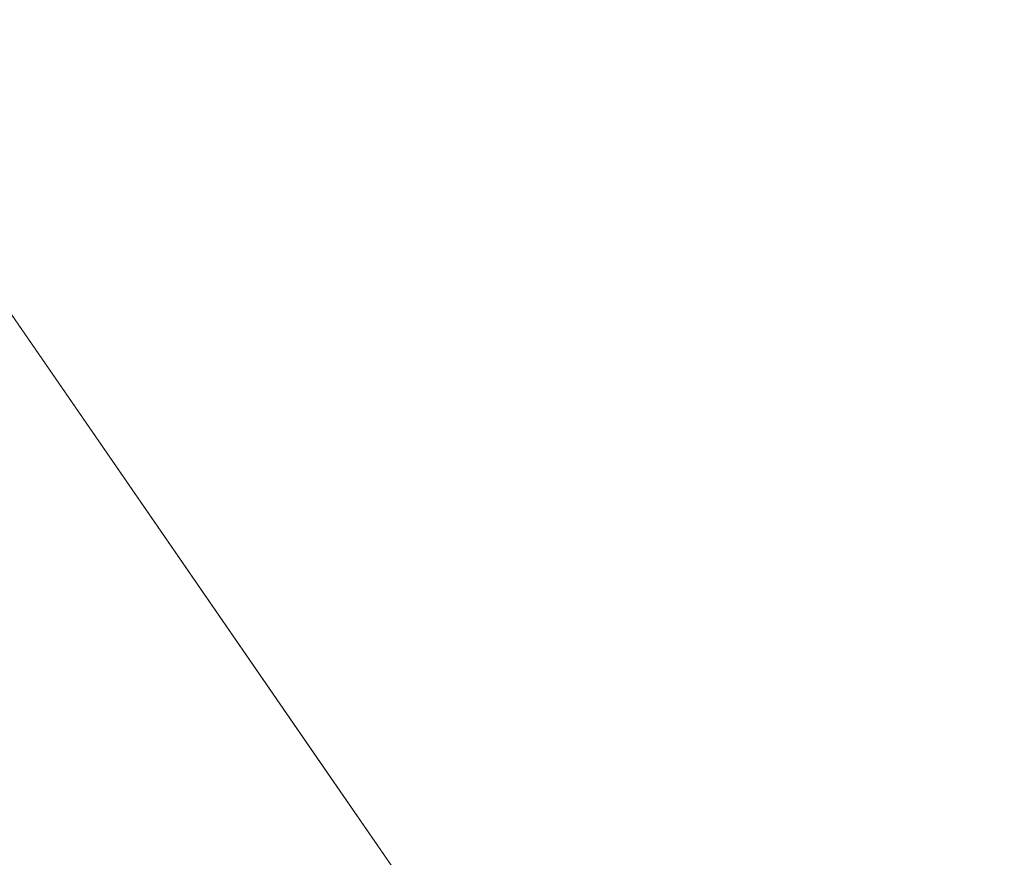
# Model space of a CAD drawing. Units: inches. Extents: x 0 to 204, y 0 to 264.
# Drawn here: x 103 to 103, y 165 to 166 of the extents above; entities that cross this region are included whole.
import ezdxf

# ---------------------------------------------------------------- set-up
doc = ezdxf.new("R2010")
doc.units = ezdxf.units.IN
doc.header["$MEASUREMENT"] = 0
doc.layers.get('0').update_dxf_attribs({"color": 10})

# ---------------------------------------------------------------- blocks, each defined once
blk = doc.blocks.new('TABOUR-G5-3D')
at = {"lineweight": 18}
for points, invisible_edges in [([(0, 0), (5.80096, 5.1392), (6.86228, 3.6016), (7.5248, 1.8547)], 9), ([(6.86228, 3.6016, 0.12654), (6.86228, 3.6016), (5.80096, 5.1392), (5.80096, 5.1392, 0.12654)], 5), ([(6.33162, 4.3704, 0.12654), (5.80096, 5.1392, 0.12654), (6.09925, 4.75282, 0.21866)], 14), ([(5.12652, 5.12652, 27.125), (5.12652, 5.12652, 29.7542), (6.27868, 3.625, 29.7542), (6.27868, 3.625, 27.125)], 5), ([(0, 0, 27), (5.03814, 5.03814, 27), (6.17043, 3.5625, 27), (6.88222, 1.84409, 27)], 9), ([(4.62102, 2.96975, 0.37654), (5.27051, 1.54756, 0.37654), (6.64092, 3.48542, 0.37654), (5.61383, 4.97342, 0.37654)], 10), ([(6.21733, 4.49264, 0.30924), (5.61383, 4.97342, 0.37654), (6.12738, 4.22942, 0.37654)], 13), ([(6.64092, 3.48542, 0.37654), (6.21733, 4.49264, 0.30924), (6.12738, 4.22942, 0.37654)], 3), ([(6.66072, 3.91543, 0.23278), (6.86228, 3.6016, 0.12654), (6.33162, 4.3704, 0.12654)], 13)]:
    blk.add_3dface(points, dxfattribs=dict(at, invisible_edges=invisible_edges))

msp = doc.modelspace()

# ---------------------------------------------------------------- linework, layer by layer
at = {"lineweight": 18, "invisible_edges": 15}
for points in [[(102.33888, 165.97342, 0.37654), (102.94238, 165.49264, 0.30924), (102.03922, 166.42492, 0.35816)], [(102.94238, 165.49264, 0.30924), (102.26221, 166.32538, 0.29747), (102.03922, 166.42492, 0.35816)], [(102.0664, 166.41013, 23.96725), (103.04129, 165.73216, 21.41651), (101.36788, 166.25998, 22.47214)], [(103.50117, 165.75218, 32.39694), (103.06789, 166.2344, 32.51645), (102.68599, 166.35917, 32.67632)], [(102.90045, 165.99642, 32.54923), (103.50117, 165.75218, 32.39694), (102.68599, 166.35917, 32.67632)], [(102.90045, 166.16061, 32.54923), (102.44888, 166.34281, 32.61361), (103.29973, 165.66826, 32.30882)], [(103.29973, 165.66826, 32.30882), (102.44888, 166.34281, 32.61361), (102.71405, 165.97757, 32.40119)], [(102.94238, 165.49264, 0.30924), (102.8243, 165.75282, 0.21866), (102.26221, 166.32538, 0.29747)], [(103.04129, 165.73216, 21.41651), (102.13031, 165.81026, 20.7743), (101.36788, 166.25998, 22.47214)], [(103.06789, 166.2344, 32.51645), (103.73445, 165.69062, 32.2702), (103.43994, 166.02419, 32.30278)], [(103.06789, 166.2344, 32.51645), (103.50117, 165.75218, 32.39694), (103.73445, 165.69062, 32.2702)], [(102.16858, 166.19976, 26.54563), (101.51629, 165.81098, 24.57242), (103.1252, 165.65601, 25.42446)], [(102.90045, 165.99642, 32.54923), (102.44888, 166.17862, 32.61361), (103.29973, 165.50407, 32.30882)], [(103.29973, 165.50407, 32.30882), (102.44888, 166.17862, 32.61361), (102.71405, 165.81338, 32.40119)], [(103.20321, 165.42285, 32.07768), (102.71405, 165.97757, 32.40119), (102.14969, 166.14661, 32.3315)], [(102.90522, 165.51698, 31.98508), (102.14969, 166.14661, 32.3315), (102.43187, 165.79679, 31.96126)], [(102.14969, 166.14661, 32.3315), (102.90522, 165.51698, 31.98508), (103.20321, 165.42285, 32.07768)], [(103.39958, 166.05135, 2.04836), (103.25614, 165.71098, 2.84494), (103.26427, 165.78266, 3.21074)], [(102.83167, 165.72892, 20.9235), (102.97544, 166.0297, 22.24119), (102.90618, 165.95994, 20.94508)], [(102.97544, 166.0297, 22.24119), (102.83167, 165.72892, 20.9235), (102.89948, 165.83465, 21.8658)], [(103.08315, 165.74266, 23.10489), (103.23066, 166.00844, 24.55068), (102.99744, 165.92044, 23.83239)], [(103.23066, 166.00844, 24.55068), (103.08315, 165.74266, 23.10489), (103.27484, 165.75184, 23.44649)], [(103.44132, 165.99888, 24.79046), (103.23066, 166.00844, 24.55068), (103.27484, 165.75184, 23.44649)], [(103.27484, 165.75184, 23.44649), (103.42133, 165.81003, 23.93629), (103.44132, 165.99888, 24.79046)], [(102.99046, 165.99161, 22.99772), (102.89948, 165.83465, 21.8658), (102.86301, 165.71215, 21.94141)], [(102.99046, 165.99161, 22.99772), (102.86301, 165.71215, 21.94141), (102.90285, 165.75834, 22.6408)], [(103.13562, 165.60125, 22.79064), (102.94292, 165.98634, 24.39007), (101.90408, 165.91145, 22.83873)], [(103.20321, 165.25866, 32.07768), (102.71405, 165.81338, 32.40119), (102.14969, 165.98242, 32.3315)], [(102.90522, 165.35279, 31.98508), (102.14969, 165.98242, 32.3315), (102.43187, 165.63261, 31.96126)], [(102.14969, 165.98242, 32.3315), (102.90522, 165.35279, 31.98508), (103.20321, 165.25866, 32.07768)], [(102.94292, 165.98634, 24.39007), (103.13562, 165.60125, 22.79064), (104.06817, 165.56086, 23.92681)], [(102.71405, 165.97757, 32.40119), (103.27873, 165.51228, 32.19184), (103.29973, 165.66826, 32.30882)], [(103.27873, 165.51228, 32.19184), (102.71405, 165.97757, 32.40119), (103.20321, 165.42285, 32.07768)], [(102.81957, 165.77308, 20.20104), (102.83167, 165.72892, 20.9235), (102.90618, 165.95994, 20.94508)], [(103.01609, 165.69849, 21.05368), (103.09907, 165.8459, 22.03489), (103.10392, 165.94544, 21.30182)], [(103.50615, 165.73058, 7.04251), (103.42022, 165.93221, 5.74999), (103.28527, 165.79893, 7.05033)], [(102.40154, 165.43327, 20.67666), (103.13562, 165.60125, 22.79064), (101.90408, 165.91145, 22.83873)], [(103.25554, 165.70221, 23.77479), (103.29821, 165.83113, 23.86015), (103.33676, 165.91282, 24.48697)], [(103.25554, 165.70221, 23.77479), (103.33676, 165.91282, 24.48697), (103.31253, 165.83533, 24.49863)], [(103.12126, 165.77877, 6.57993), (103.20263, 165.90531, 5.62345), (103.1288, 165.73166, 6.04655)], [(103.20263, 165.90531, 5.62345), (103.22334, 165.87941, 4.93677), (103.1288, 165.73166, 6.04655)], [(103.23184, 165.67283, 23.19259), (103.31677, 165.89827, 23.74236), (103.29821, 165.83113, 23.86015)], [(103.05532, 165.63851, 22.65971), (103.14989, 165.80848, 23.76886), (103.1554, 165.8818, 23.26866)], [(103.1554, 165.8818, 23.26866), (103.08024, 165.75631, 22.30597), (103.05532, 165.63851, 22.65971)], [(103.4776, 165.77626, 26.28054), (103.25838, 165.88009, 26.16619), (103.30512, 165.64719, 25.59205)], [(103.22334, 165.87941, 4.93677), (103.10562, 165.62784, 5.80503), (103.1288, 165.73166, 6.04655)], [(103.22334, 165.87941, 4.93677), (103.20781, 165.79172, 4.63321), (103.10562, 165.62784, 5.80503)], [(103.04235, 165.60973, 7.15929), (102.97286, 165.59603, 8.68149), (103.12309, 165.86712, 7.19742)], [(103.04235, 165.60973, 7.15929), (103.12309, 165.86712, 7.19742), (103.12126, 165.77877, 6.57993)], [(103.12309, 165.86712, 7.19742), (103.17998, 165.73929, 7.88891), (103.28527, 165.79893, 7.05033)], [(103.27318, 165.79985, 26.16692), (103.25268, 165.70765, 25.79261), (103.32893, 165.86108, 26.28161)], [(103.25268, 165.70765, 25.79261), (103.27571, 165.69576, 25.61926), (103.32893, 165.86108, 26.28161)], [(103.32893, 165.86108, 26.28161), (103.27571, 165.69576, 25.61926), (103.31573, 165.83827, 25.78206)], [(103.54072, 165.69309, 20.86247), (103.31614, 165.75839, 20.8167), (103.35307, 165.86229, 21.75694)], [(103.35307, 165.86229, 21.75694), (103.58142, 165.83861, 22.10515), (103.54072, 165.69309, 20.86247)], [(103.20781, 165.79172, 4.63321), (103.276, 165.85506, 3.49298), (103.12372, 165.59025, 5.08783)], [(103.13795, 165.54295, 4.38299), (103.12372, 165.59025, 5.08783), (103.276, 165.85506, 3.49298)], [(103.13795, 165.54295, 4.38299), (103.276, 165.85506, 3.49298), (103.26427, 165.78266, 3.21074)], [(103.19231, 165.84994, 26.1488), (103.25268, 165.70765, 25.79261), (103.27318, 165.79985, 26.16692)], [(103.01609, 165.69849, 21.05368), (103.08024, 165.75631, 22.30597), (103.09907, 165.8459, 22.03489)], [(103.14989, 165.80848, 23.76886), (103.06932, 165.60178, 23.37513), (103.19034, 165.83507, 24.65862)], [(103.06932, 165.60178, 23.37513), (103.0835, 165.56286, 24.12053), (103.19034, 165.83507, 24.65862)], [(103.18291, 165.77449, 24.9979), (103.19034, 165.83507, 24.65862), (103.0835, 165.56286, 24.12053)], [(103.25554, 165.70221, 23.77479), (103.31253, 165.83533, 24.49863), (103.22731, 165.60811, 23.84101)], [(103.22731, 165.60811, 23.84101), (103.31253, 165.83533, 24.49863), (103.30298, 165.79533, 24.67021)], [(103.26474, 165.6589, 24.95698), (103.33036, 165.83762, 25.64388), (103.24259, 165.62672, 24.99257)], [(103.33036, 165.83762, 25.64388), (103.26474, 165.6589, 24.95698), (103.31728, 165.81515, 25.17851)], [(103.29821, 165.83113, 23.86015), (103.25554, 165.70221, 23.77479), (103.23184, 165.67283, 23.19259)], [(103.01609, 165.69849, 21.05368), (103.0228, 165.82626, 20.129), (102.957, 165.64503, 19.90722)], [(103.10827, 165.64032, 18.73983), (103.0228, 165.82626, 20.129), (103.23825, 165.69068, 19.90984)], [(103.0228, 165.82626, 20.129), (103.16505, 165.78595, 20.63626), (103.23825, 165.69068, 19.90984)], [(103.2505, 165.6494, 24.32194), (103.31728, 165.81515, 25.17851), (103.23161, 165.58455, 24.40288)], [(103.31728, 165.81515, 25.17851), (103.26474, 165.6589, 24.95698), (103.23161, 165.58455, 24.40288)], [(103.31728, 165.81515, 25.17851), (103.2505, 165.6494, 24.32194), (103.30298, 165.79533, 24.67021)], [(102.98142, 165.24055, 23.8727), (101.51629, 165.81098, 24.57242), (101.56068, 165.41298, 22.93463)], [(102.71405, 165.81338, 32.40119), (103.27873, 165.34809, 32.19184), (103.29973, 165.50407, 32.30882)], [(103.27873, 165.34809, 32.19184), (102.71405, 165.81338, 32.40119), (103.20321, 165.25866, 32.07768)], [(103.42133, 165.81003, 23.93629), (103.27484, 165.75184, 23.44649), (103.39154, 165.63427, 23.0461)], [(103.53439, 165.65785, 23.38551), (103.42133, 165.81003, 23.93629), (103.39154, 165.63427, 23.0461)], [(103.06932, 165.60178, 23.37513), (103.14989, 165.80848, 23.76886), (103.05532, 165.63851, 22.65971)], [(103.17998, 165.73929, 7.88891), (103.27659, 165.66402, 8.3595), (103.28527, 165.79893, 7.05033)], [(103.21054, 165.72734, 22.40744), (103.24945, 165.80081, 22.87337), (103.22236, 165.73759, 22.59099)], [(103.24945, 165.80081, 22.87337), (103.21054, 165.72734, 22.40744), (103.22494, 165.78542, 22.64464)], [(103.50615, 165.73058, 7.04251), (103.28527, 165.79893, 7.05033), (103.27659, 165.66402, 8.3595)], [(103.17998, 165.73929, 7.88891), (103.05629, 165.79359, 8.2047), (103.12824, 165.66942, 8.84528)], [(103.2505, 165.6494, 24.32194), (103.22731, 165.60811, 23.84101), (103.30298, 165.79533, 24.67021)], [(103.10562, 165.62784, 5.80503), (103.20781, 165.79172, 4.63321), (103.12372, 165.59025, 5.08783)], [(103.16505, 165.78595, 20.63626), (103.31614, 165.75839, 20.8167), (103.23825, 165.69068, 19.90984)], [(103.21054, 165.72734, 22.40744), (103.18688, 165.77895, 22.39973), (103.22494, 165.78542, 22.64464)], [(103.04235, 165.60973, 7.15929), (103.12126, 165.77877, 6.57993), (103.1288, 165.73166, 6.04655)], [(103.13251, 165.47885, 4.0158), (103.13795, 165.54295, 4.38299), (103.26427, 165.78266, 3.21074)], [(103.16622, 165.70333, 22.02037), (103.1412, 165.75436, 22.10364), (103.18688, 165.77895, 22.39973)], [(103.21054, 165.72734, 22.40744), (103.16622, 165.70333, 22.02037), (103.18688, 165.77895, 22.39973)], [(103.12791, 165.60361, 24.99929), (103.18291, 165.77449, 24.9979), (103.0835, 165.56286, 24.12053)], [(103.4776, 165.77626, 26.28054), (103.30512, 165.64719, 25.59205), (103.44132, 165.40557, 24.79046)], [(103.11057, 165.67913, 21.6413), (103.06499, 165.77213, 21.70343), (103.1412, 165.75436, 22.10364)], [(103.52969, 165.7483, 27.01664), (103.49981, 165.77276, 25.96121), (103.36654, 165.4335, 25.29765)], [(102.98309, 165.52264, 21.73117), (103.08315, 165.74266, 23.10489), (102.90285, 165.75834, 22.6408)], [(103.31614, 165.75839, 20.8167), (103.39164, 165.67498, 20.25056), (103.23825, 165.69068, 19.90984)], [(103.39164, 165.67498, 20.25056), (103.31614, 165.75839, 20.8167), (103.54072, 165.69309, 20.86247)], [(102.8243, 165.75282, 0.21866), (103.38577, 164.91543, 0.23278), (103.05667, 165.3704, 0.12654)], [(103.38577, 164.91543, 0.23278), (102.8243, 165.75282, 0.21866), (102.94238, 165.49264, 0.30924)], [(103.08024, 165.75631, 22.30597), (103.01609, 165.69849, 21.05368), (102.94942, 165.51363, 20.844)], [(102.98931, 165.54147, 21.69561), (103.08024, 165.75631, 22.30597), (102.94942, 165.51363, 20.844)], [(103.08024, 165.75631, 22.30597), (102.98931, 165.54147, 21.69561), (103.05532, 165.63851, 22.65971)], [(103.1412, 165.75436, 22.10364), (103.16622, 165.70333, 22.02037), (103.11057, 165.67913, 21.6413)], [(103.08315, 165.74266, 23.10489), (103.15912, 165.56822, 22.31097), (103.27484, 165.75184, 23.44649)], [(103.15912, 165.56822, 22.31097), (103.39154, 165.63427, 23.0461), (103.27484, 165.75184, 23.44649)], [(103.32744, 165.26522, 25.72457), (103.52969, 165.7483, 27.01664), (103.34873, 165.35288, 25.52754)], [(103.32744, 165.26522, 25.72457), (103.5317, 165.70979, 27.4269), (103.52969, 165.7483, 27.01664)], [(103.52969, 165.7483, 27.01664), (103.36654, 165.4335, 25.29765), (103.34873, 165.35288, 25.52754)], [(102.98309, 165.52264, 21.73117), (103.15912, 165.56822, 22.31097), (103.08315, 165.74266, 23.10489)], [(103.10769, 165.4436, 21.56935), (103.22236, 165.73759, 22.59099), (103.12871, 165.45338, 22.07688)], [(103.27659, 165.66402, 8.3595), (103.17998, 165.73929, 7.88891), (103.12824, 165.66942, 8.84528)], [(103.22236, 165.73759, 22.59099), (103.23184, 165.67283, 23.19259), (103.12871, 165.45338, 22.07688)], [(103.27571, 165.69576, 25.61926), (103.19292, 165.52991, 25.07043), (103.28107, 165.73803, 25.40796)], [(103.01283, 165.48841, 6.93877), (103.04235, 165.60973, 7.15929), (103.1288, 165.73166, 6.04655)], [(103.10562, 165.62784, 5.80503), (103.01283, 165.48841, 6.93877), (103.1288, 165.73166, 6.04655)], [(103.04129, 165.73216, 21.41651), (103.11057, 165.67913, 21.6413), (103.06819, 165.63947, 21.28271)], [(103.21054, 165.72734, 22.40744), (103.18406, 165.66229, 22.06617), (103.16622, 165.70333, 22.02037)], [(103.18406, 165.66229, 22.06617), (103.21054, 165.72734, 22.40744), (103.19876, 165.69743, 22.30315)], [(103.27659, 165.66402, 8.3595), (103.49708, 165.56358, 8.72277), (103.50615, 165.73058, 7.04251)], [(103.57284, 165.72672, 28.44374), (103.44588, 165.48412, 27.06839), (103.39225, 165.32071, 27.04938)], [(102.98948, 165.72006, 9.21198), (102.97286, 165.59603, 8.68149), (102.91103, 165.53925, 9.69875)], [(103.12691, 165.60075, 9.86756), (103.12824, 165.66942, 8.84528), (102.98948, 165.72006, 9.21198)], [(102.94167, 165.70709, 18.95618), (102.89558, 165.5536, 19.02828), (102.957, 165.64503, 19.90722)], [(103.25268, 165.70765, 25.79261), (103.13959, 165.69759, 25.57978), (103.15699, 165.55354, 25.24008)], [(103.25268, 165.70765, 25.79261), (103.15699, 165.55354, 25.24008), (103.22437, 165.61842, 25.43255)], [(103.22437, 165.61842, 25.43255), (103.27571, 165.69576, 25.61926), (103.25268, 165.70765, 25.79261)], [(103.4256, 165.70893, 27.35838), (103.26296, 165.65582, 27.32037), (103.23677, 165.70399, 27.44665)], [(103.23677, 165.70399, 27.44665), (103.46537, 165.68052, 27.47711), (103.4256, 165.70893, 27.35838)], [(103.26296, 165.65582, 27.32037), (103.4256, 165.70893, 27.35838), (103.42825, 165.656, 27.2214)], [(103.32744, 165.26522, 25.72457), (103.44588, 165.48412, 27.06839), (103.5317, 165.70979, 27.4269)], [(102.82423, 165.46255, 17.8763), (102.90643, 165.70333, 18.03991), (102.79751, 165.49317, 16.89111)], [(102.89558, 165.5536, 19.02828), (102.90643, 165.70333, 18.03991), (102.82423, 165.46255, 17.8763)], [(102.90642, 165.70332, 18.03964), (103.10827, 165.64032, 18.73983), (103.02308, 165.60334, 17.47053)], [(103.02106, 165.65617, 27.36868), (103.23677, 165.70399, 27.44665), (103.26296, 165.65582, 27.32037)], [(103.31256, 165.65243, 27.57662), (103.23677, 165.70399, 27.44665), (103.02106, 165.70222, 27.5046)], [(103.11057, 165.67913, 21.6413), (103.16622, 165.70333, 22.02037), (103.13202, 165.64943, 21.62985)], [(103.16232, 165.62502, 21.80392), (103.13202, 165.64943, 21.62985), (103.16622, 165.70333, 22.02037)], [(103.16622, 165.70333, 22.02037), (103.18406, 165.66229, 22.06617), (103.16232, 165.62502, 21.80392)], [(103.25554, 165.70221, 23.77479), (103.22731, 165.60811, 23.84101), (103.17645, 165.50734, 23.08096)], [(103.17645, 165.50734, 23.08096), (103.23184, 165.67283, 23.19259), (103.25554, 165.70221, 23.77479)], [(103.46537, 165.68052, 27.47711), (103.23677, 165.70399, 27.44665), (103.31256, 165.65243, 27.57662)], [(102.94558, 165.60115, 16.2896), (102.87117, 165.69956, 17.12309), (103.02308, 165.60334, 17.47053)], [(102.94942, 165.51363, 20.844), (103.01609, 165.69849, 21.05368), (102.92027, 165.52584, 19.94061)], [(103.01609, 165.69849, 21.05368), (102.957, 165.64503, 19.90722), (102.92027, 165.52584, 19.94061)], [(102.97379, 165.59446, 15.29503), (102.81591, 165.69367, 15.68655), (102.94558, 165.60115, 16.2896)], [(103.06819, 165.63947, 21.28271), (103.03971, 165.58587, 20.89577), (103.0176, 165.6922, 21.12958)], [(103.31256, 165.65243, 27.57662), (103.02106, 165.69264, 27.5526), (103.17728, 165.63448, 27.62462)], [(103.27571, 165.69576, 25.61926), (103.22437, 165.61842, 25.43255), (103.19292, 165.52991, 25.07043)], [(103.39164, 165.67498, 20.25056), (103.54072, 165.69309, 20.86247), (103.51589, 165.60455, 19.92035)], [(103.23825, 165.69068, 19.90984), (103.26397, 165.59906, 18.85491), (103.10827, 165.64032, 18.73983)], [(103.23825, 165.69068, 19.90984), (103.39164, 165.67498, 20.25056), (103.26397, 165.59906, 18.85491)], [(102.9557, 165.62659, 14.25), (102.93206, 165.59796, 13.02793), (102.78946, 165.68044, 13.53342)], [(103.10457, 165.62932, 21.39819), (103.06819, 165.63947, 21.28271), (103.11057, 165.67913, 21.6413)], [(103.13202, 165.64943, 21.62985), (103.10457, 165.62932, 21.39819), (103.11057, 165.67913, 21.6413)], [(103.23893, 165.67867, 3.0079), (103.42446, 165.60838, 2.91323), (103.27343, 165.4803, 3.61776)], [(103.31256, 165.65243, 27.57662), (103.57929, 165.60254, 27.48923), (103.46537, 165.68052, 27.47711)], [(103.12871, 165.45338, 22.07688), (103.23184, 165.67283, 23.19259), (103.17645, 165.50734, 23.08096)], [(103.42158, 165.56527, 19.07924), (103.26397, 165.59906, 18.85491), (103.39164, 165.67498, 20.25056)], [(103.42158, 165.56527, 19.07924), (103.39164, 165.67498, 20.25056), (103.51589, 165.60455, 19.92035)], [(102.84167, 165.66715, 12.23463), (102.93206, 165.59796, 13.02793), (102.97777, 165.58007, 11.94222)], [(103.12824, 165.66942, 8.84528), (103.12691, 165.60075, 9.86756), (103.27659, 165.66402, 8.3595)], [(103.27873, 165.51228, 32.19184), (103.98161, 165.01615, 32.01824), (103.29973, 165.66826, 32.30882)], [(103.29973, 165.66826, 32.30882), (103.98161, 165.01615, 32.01824), (103.64123, 165.60477, 32.30168)], [(103.33075, 165.55055, 9.63332), (103.27659, 165.66402, 8.3595), (103.12691, 165.60075, 9.86756)], [(103.16232, 165.62502, 21.80392), (103.18406, 165.66229, 22.06617), (103.17516, 165.65726, 22.01531)], [(103.49708, 165.56358, 8.72277), (103.27659, 165.66402, 8.3595), (103.33075, 165.55055, 9.63332)], [(103.0256, 165.58859, 10.84581), (102.88217, 165.65684, 11.22694), (102.97777, 165.58007, 11.94222)], [(103.23161, 165.58455, 24.40288), (103.26474, 165.6589, 24.95698), (103.13734, 165.32229, 23.8565)], [(103.4854, 165.49444, 22.46767), (103.53439, 165.65785, 23.38551), (103.39154, 165.63427, 23.0461)], [(103.03971, 165.58587, 20.89577), (103.00789, 165.54782, 20.56382), (102.9939, 165.65223, 20.84266)], [(103.26296, 165.65582, 27.32037), (103.19132, 165.53194, 27.23793), (103.02106, 165.5755, 27.31471)], [(103.17728, 165.63448, 27.62462), (103.35163, 165.50835, 27.5947), (103.31256, 165.65243, 27.57662)], [(103.26296, 165.65582, 27.32037), (103.42825, 165.656, 27.2214), (103.19132, 165.53194, 27.23793)], [(103.57929, 165.60254, 27.48923), (103.31256, 165.65243, 27.57662), (103.50247, 165.51091, 27.55608)], [(102.85584, 165.50317, 10.71324), (102.92268, 165.64653, 10.21925), (102.91103, 165.53925, 9.69875)], [(103.12691, 165.60075, 9.86756), (102.92268, 165.64653, 10.21925), (103.0256, 165.58859, 10.84581)], [(103.13202, 165.64943, 21.62985), (103.11195, 165.58168, 21.27853), (103.10457, 165.62932, 21.39819)], [(103.11195, 165.58168, 21.27853), (103.13202, 165.64943, 21.62985), (103.14002, 165.6084, 21.56915)], [(103.30512, 165.64719, 25.59205), (103.12791, 165.60361, 24.99929), (103.23066, 165.41514, 24.55068)], [(103.16232, 165.62502, 21.80392), (103.14002, 165.6084, 21.56915), (103.13202, 165.64943, 21.62985)], [(103.15149, 165.41518, 23.23727), (103.22731, 165.60811, 23.84101), (103.2505, 165.6494, 24.32194)], [(103.15149, 165.41518, 23.23727), (103.2505, 165.6494, 24.32194), (103.23161, 165.58455, 24.40288)], [(103.44132, 165.40557, 24.79046), (103.30512, 165.64719, 25.59205), (103.23066, 165.41514, 24.55068)], [(102.92027, 165.52584, 19.94061), (102.957, 165.64503, 19.90722), (102.89558, 165.5536, 19.02828)], [(103.06932, 165.60178, 23.37513), (103.05532, 165.63851, 22.65971), (102.97544, 165.4364, 22.24119)], [(102.98931, 165.54147, 21.69561), (102.97544, 165.4364, 22.24119), (103.05532, 165.63851, 22.65971)], [(103.02308, 165.60334, 17.47053), (103.10827, 165.64032, 18.73983), (103.19324, 165.56098, 17.75303)], [(103.08304, 165.58819, 21.11333), (103.03971, 165.58587, 20.89577), (103.06819, 165.63947, 21.28271)], [(103.06819, 165.63947, 21.28271), (103.10457, 165.62932, 21.39819), (103.08304, 165.58819, 21.11333)], [(103.10827, 165.64032, 18.73983), (103.26397, 165.59906, 18.85491), (103.19324, 165.56098, 17.75303)], [(103.02106, 165.59796, 27.66044), (103.20078, 165.5058, 27.63331), (103.17728, 165.63448, 27.62462)], [(103.15912, 165.56822, 22.31097), (103.29415, 165.45451, 21.90525), (103.39154, 165.63427, 23.0461)], [(103.16057, 165.43573, 24.66252), (103.24514, 165.63409, 25.02009), (103.19292, 165.52991, 25.07043)], [(103.29415, 165.45451, 21.90525), (103.4854, 165.49444, 22.46767), (103.39154, 165.63427, 23.0461)], [(102.93206, 165.59796, 13.02793), (102.9557, 165.62659, 14.25), (103.0863, 165.54485, 12.57587)], [(103.12372, 165.59025, 5.08783), (102.99154, 165.38251, 6.63927), (103.10562, 165.62784, 5.80503)], [(103.01283, 165.48841, 6.93877), (103.10562, 165.62784, 5.80503), (102.99154, 165.38251, 6.63927)], [(103.11195, 165.58168, 21.27853), (103.08304, 165.58819, 21.11333), (103.10457, 165.62932, 21.39819)], [(103.16232, 165.62502, 21.80392), (103.145, 165.57304, 21.58604), (103.14002, 165.6084, 21.56915)], [(103.145, 165.57304, 21.58604), (103.16232, 165.62502, 21.80392), (103.15156, 165.61709, 21.72747)], [(103.15699, 165.55354, 25.24008), (103.19292, 165.52991, 25.07043), (103.22437, 165.61842, 25.43255)], [(102.96803, 165.51267, 8.17295), (102.97286, 165.59603, 8.68149), (103.04235, 165.60973, 7.15929)], [(103.01283, 165.48841, 6.93877), (102.96803, 165.51267, 8.17295), (103.04235, 165.60973, 7.15929)], [(103.14002, 165.6084, 21.56915), (103.145, 165.57304, 21.58604), (103.10917, 165.5301, 21.15193)], [(103.14002, 165.6084, 21.56915), (103.10917, 165.5301, 21.15193), (103.11195, 165.58168, 21.27853)], [(103.22731, 165.60811, 23.84101), (103.15149, 165.41518, 23.23727), (103.17645, 165.50734, 23.08096)], [(103.42446, 165.60838, 2.91323), (103.38548, 165.39954, 3.80911), (103.27343, 165.4803, 3.61776)], [(103.38548, 165.39954, 3.80911), (103.42446, 165.60838, 2.91323), (103.56771, 165.53293, 3.03236)], [(103.13562, 165.60125, 22.79064), (102.40154, 165.43327, 20.67666), (103.96378, 165.19878, 21.58281)], [(103.09115, 165.55375, 15.97909), (102.94558, 165.60115, 16.2896), (103.02308, 165.60334, 17.47053)], [(102.97379, 165.59446, 15.29503), (102.94558, 165.60115, 16.2896), (103.09115, 165.55375, 15.97909)], [(102.97544, 165.4364, 22.24119), (102.99046, 165.39831, 22.99772), (103.06932, 165.60178, 23.37513)], [(102.99046, 165.39831, 22.99772), (103.0835, 165.56286, 24.12053), (103.06932, 165.60178, 23.37513)], [(103.19324, 165.56098, 17.75303), (103.19268, 165.53043, 16.76096), (103.02308, 165.60334, 17.47053)], [(103.02308, 165.60334, 17.47053), (103.19268, 165.53043, 16.76096), (103.09115, 165.55375, 15.97909)], [(103.0256, 165.58859, 10.84581), (103.23474, 165.52127, 10.89753), (103.12691, 165.60075, 9.86756)], [(103.23474, 165.52127, 10.89753), (103.33075, 165.55055, 9.63332), (103.12691, 165.60075, 9.86756)], [(102.80827, 165.59624, 21.44921), (102.88246, 165.35416, 20.41645), (102.98309, 165.52264, 21.73117)], [(102.97286, 165.59603, 8.68149), (102.90157, 165.4407, 9.18874), (102.91103, 165.53925, 9.69875)], [(102.97286, 165.59603, 8.68149), (102.96803, 165.51267, 8.17295), (102.90157, 165.4407, 9.18874)], [(102.97777, 165.58007, 11.94222), (102.93206, 165.59796, 13.02793), (103.0863, 165.54485, 12.57587)], [(103.26397, 165.59906, 18.85491), (103.38017, 165.50988, 17.92364), (103.19324, 165.56098, 17.75303)], [(103.38017, 165.50988, 17.92364), (103.26397, 165.59906, 18.85491), (103.42158, 165.56527, 19.07924)], [(103.15063, 165.56544, 14.25), (102.97379, 165.59446, 15.29503), (103.09115, 165.55375, 15.97909)], [(102.98744, 165.28699, 6.00803), (103.12372, 165.59025, 5.08783), (103.13795, 165.54295, 4.38299)], [(102.99154, 165.38251, 6.63927), (103.12372, 165.59025, 5.08783), (102.98744, 165.28699, 6.00803)], [(103.23474, 165.52127, 10.89753), (103.0256, 165.58859, 10.84581), (102.97777, 165.58007, 11.94222)], [(103.00789, 165.54782, 20.56382), (103.03971, 165.58587, 20.89577), (103.0622, 165.54907, 20.83428)], [(103.03971, 165.58587, 20.89577), (103.08304, 165.58819, 21.11333), (103.0622, 165.54907, 20.83428)], [(103.0622, 165.54907, 20.83428), (103.08304, 165.58819, 21.11333), (103.09091, 165.54396, 21.01214)], [(103.11195, 165.58168, 21.27853), (103.09091, 165.54396, 21.01214), (103.08304, 165.58819, 21.11333)], [(103.23474, 165.52127, 10.89753), (102.97777, 165.58007, 11.94222), (103.0863, 165.54485, 12.57587)], [(103.11195, 165.58168, 21.27853), (103.10917, 165.5301, 21.15193), (103.09091, 165.54396, 21.01214)], [(103.23161, 165.58455, 24.40288), (103.12092, 165.31133, 23.3244), (103.15149, 165.41518, 23.23727)], [(103.12092, 165.31133, 23.3244), (103.23161, 165.58455, 24.40288), (103.13734, 165.32229, 23.8565)], [(103.10769, 165.4436, 21.56935), (103.05048, 165.35024, 20.86553), (103.12796, 165.57692, 21.43963)], [(103.10917, 165.5301, 21.15193), (103.145, 165.57304, 21.58604), (103.12796, 165.57692, 21.43963)], [(103.00789, 165.54782, 20.56382), (102.97361, 165.50839, 20.20192), (102.94652, 165.57229, 20.26881)], [(103.10891, 165.39102, 21.1574), (103.15912, 165.56822, 22.31097), (102.98309, 165.52264, 21.73117)], [(103.09115, 165.55375, 15.97909), (103.26012, 165.50303, 15.43104), (103.15063, 165.56544, 14.25)], [(103.29415, 165.45451, 21.90525), (103.15912, 165.56822, 22.31097), (103.10891, 165.39102, 21.1574)], [(103.42158, 165.56527, 19.07924), (103.52284, 165.45303, 17.64175), (103.38017, 165.50988, 17.92364)], [(102.99744, 165.32713, 23.83239), (103.0835, 165.56286, 24.12053), (102.99046, 165.39831, 22.99772)], [(103.3289, 165.48804, 16.77831), (103.19268, 165.53043, 16.76096), (103.19324, 165.56098, 17.75303)], [(103.19324, 165.56098, 17.75303), (103.38017, 165.50988, 17.92364), (103.3289, 165.48804, 16.77831)], [(103.45952, 165.5614, 21.28014), (103.29797, 165.50877, 21.24125), (103.27267, 165.55502, 21.36755)], [(103.27267, 165.55502, 21.36755), (103.48197, 165.53621, 21.39867), (103.45952, 165.5614, 21.28014)], [(103.29797, 165.50877, 21.24125), (103.45952, 165.5614, 21.28014), (103.46213, 165.51047, 21.14401)], [(103.33075, 165.55055, 9.63332), (103.48115, 165.47726, 10.0995), (103.49708, 165.56358, 8.72277)], [(103.05916, 165.50881, 21.28899), (103.27267, 165.55502, 21.36755), (103.29797, 165.50877, 21.24125)], [(103.34923, 165.50167, 21.49664), (103.27267, 165.55502, 21.36755), (103.05916, 165.55226, 21.42576)], [(103.21662, 165.51005, 13.10991), (103.0863, 165.54485, 12.57587), (103.17395, 165.55812, 14.25)], [(103.48197, 165.53621, 21.39867), (103.27267, 165.55502, 21.36755), (103.34923, 165.50167, 21.49664)], [(102.92027, 165.52584, 19.94061), (102.89558, 165.5536, 19.02828), (102.82717, 165.36724, 18.77735)], [(103.08686, 165.54525, 25.01075), (103.12124, 165.44812, 24.80273), (103.15699, 165.55354, 25.24008)], [(103.09115, 165.55375, 15.97909), (103.19268, 165.53043, 16.76096), (103.26012, 165.50303, 15.43104)], [(103.15699, 165.55354, 25.24008), (103.12124, 165.44812, 24.80273), (103.19292, 165.52991, 25.07043)], [(103.33075, 165.55055, 9.63332), (103.23474, 165.52127, 10.89753), (103.48115, 165.47726, 10.0995)], [(102.97361, 165.50839, 20.20192), (103.00789, 165.54782, 20.56382), (103.00881, 165.4983, 20.30804)], [(103.00789, 165.54782, 20.56382), (103.0622, 165.54907, 20.83428), (103.04707, 165.50542, 20.56937)], [(103.00881, 165.4983, 20.30804), (103.00789, 165.54782, 20.56382), (103.04707, 165.50542, 20.56937)], [(103.0622, 165.54907, 20.83428), (103.07739, 165.48512, 20.76927), (103.04707, 165.50542, 20.56937)], [(103.0622, 165.54907, 20.83428), (103.09091, 165.54396, 21.01214), (103.07739, 165.48512, 20.76927)], [(103.0863, 165.54485, 12.57587), (103.21662, 165.51005, 13.10991), (103.25097, 165.49403, 11.98234)], [(103.0863, 165.54485, 12.57587), (103.25097, 165.49403, 11.98234), (103.23474, 165.52127, 10.89753)], [(102.90157, 165.4407, 9.18874), (102.83347, 165.37817, 10.31167), (102.91103, 165.53925, 9.69875)], [(102.83347, 165.37817, 10.31167), (102.85584, 165.50317, 10.71324), (102.91103, 165.53925, 9.69875)], [(102.98931, 165.54147, 21.69561), (102.94942, 165.51363, 20.844), (102.90618, 165.36663, 20.94508)], [(102.97544, 165.4364, 22.24119), (102.98931, 165.54147, 21.69561), (102.90618, 165.36663, 20.94508)], [(102.98744, 165.28699, 6.00803), (103.13795, 165.54295, 4.38299), (103.02609, 165.27902, 5.0237)], [(103.34923, 165.50167, 21.49664), (103.05916, 165.54177, 21.47357), (103.21466, 165.48258, 21.54431)], [(103.10917, 165.5301, 21.15193), (103.07739, 165.48512, 20.76927), (103.09091, 165.54396, 21.01214)], [(103.36654, 165.4335, 25.29765), (103.38299, 165.53978, 24.80433), (103.2511, 165.22728, 23.93757)], [(103.56788, 165.42944, 24.78436), (103.42221, 165.31513, 23.96316), (103.38299, 165.53978, 24.80433)], [(103.34923, 165.50167, 21.49664), (103.57523, 165.46053, 21.43064), (103.48197, 165.53621, 21.39867)], [(103.3556, 165.44316, 27.22887), (103.44864, 165.53866, 27.13636), (103.49373, 165.42545, 27.13765)], [(102.97372, 165.47141, 19.98914), (102.92282, 165.53233, 19.98188), (102.97361, 165.50839, 20.20192)], [(102.97372, 165.47141, 19.98914), (102.94089, 165.44967, 19.70856), (102.92282, 165.53233, 19.98188)], [(103.07739, 165.48512, 20.76927), (103.10917, 165.5301, 21.15193), (103.08076, 165.49658, 20.86395)], [(103.16057, 165.43573, 24.66252), (103.19292, 165.52991, 25.07043), (103.12124, 165.44812, 24.80273)], [(103.26012, 165.50303, 15.43104), (103.19268, 165.53043, 16.76096), (103.3289, 165.48804, 16.77831)], [(103.3556, 165.44316, 27.22887), (103.22259, 165.42676, 27.29627), (103.23485, 165.53308, 27.22075)], [(103.5, 165.3245, 3.97625), (103.38548, 165.39954, 3.80911), (103.56771, 165.53293, 3.03236)], [(102.82717, 165.36724, 18.77735), (102.85843, 165.35057, 19.77534), (102.92027, 165.52584, 19.94061)], [(102.85843, 165.35057, 19.77534), (102.94942, 165.51363, 20.844), (102.92027, 165.52584, 19.94061)], [(102.98309, 165.52264, 21.73117), (102.88246, 165.35416, 20.41645), (103.10891, 165.39102, 21.1574)], [(103.48115, 165.47726, 10.0995), (103.23474, 165.52127, 10.89753), (103.41571, 165.45205, 11.34878)], [(103.25097, 165.49403, 11.98234), (103.41571, 165.45205, 11.34878), (103.23474, 165.52127, 10.89753)], [(102.90522, 165.51698, 31.98508), (103.61802, 164.87627, 31.72761), (103.20321, 165.42285, 32.07768)], [(102.90522, 165.51698, 31.98508), (103.14702, 165.1222, 31.66082), (103.61802, 164.87627, 31.72761)], [(102.96803, 165.51267, 8.17295), (102.83625, 165.24805, 9.28141), (102.90157, 165.4407, 9.18874)], [(102.83625, 165.24805, 9.28141), (102.96803, 165.51267, 8.17295), (102.89476, 165.27866, 8.13758)], [(102.94942, 165.51363, 20.844), (102.85843, 165.35057, 19.77534), (102.90618, 165.36663, 20.94508)], [(102.96803, 165.51267, 8.17295), (103.01283, 165.48841, 6.93877), (102.89476, 165.27866, 8.13758)], [(103.29797, 165.50877, 21.24125), (103.22982, 165.38704, 21.15663), (103.05916, 165.42918, 21.23349)], [(103.20321, 165.42285, 32.07768), (103.9599, 164.74904, 31.81708), (103.27873, 165.51228, 32.19184)], [(103.21662, 165.51005, 13.10991), (103.36899, 165.49694, 14.25), (103.36595, 165.45728, 12.60364)], [(103.25097, 165.49403, 11.98234), (103.21662, 165.51005, 13.10991), (103.36595, 165.45728, 12.60364)], [(103.29797, 165.50877, 21.24125), (103.46213, 165.51047, 21.14401), (103.22982, 165.38704, 21.15663)], [(103.98161, 165.01615, 32.01824), (103.27873, 165.51228, 32.19184), (103.9599, 164.74904, 31.81708)], [(103.38017, 165.50988, 17.92364), (103.52284, 165.45303, 17.64175), (103.3289, 165.48804, 16.77831)], [(103.53534, 165.37805, 27.45515), (103.50247, 165.51091, 27.55608), (103.40338, 165.4186, 27.57197)], [(102.97361, 165.50839, 20.20192), (103.00881, 165.4983, 20.30804), (102.97372, 165.47141, 19.98914)], [(103.04707, 165.50542, 20.56937), (103.02973, 165.46598, 20.30746), (103.00881, 165.4983, 20.30804)], [(103.02106, 165.41087, 27.64806), (103.22284, 165.38642, 27.60572), (103.20078, 165.5058, 27.63331)], [(103.04707, 165.50542, 20.56937), (103.04793, 165.44356, 20.41209), (103.02973, 165.46598, 20.30746)], [(103.07739, 165.48512, 20.76927), (103.04793, 165.44356, 20.41209), (103.04707, 165.50542, 20.56937)], [(103.09249, 165.30893, 22.36832), (103.09724, 165.35362, 22.08138), (103.17645, 165.50734, 23.08096)], [(103.09249, 165.30893, 22.36832), (103.17645, 165.50734, 23.08096), (103.15149, 165.41518, 23.23727)], [(103.17645, 165.50734, 23.08096), (103.09724, 165.35362, 22.08138), (103.12871, 165.45338, 22.07688)], [(103.22284, 165.38642, 27.60572), (103.40338, 165.4186, 27.57197), (103.35163, 165.50835, 27.5947)], [(103.4815, 165.43121, 15.89505), (103.34562, 165.50427, 14.25), (103.26012, 165.50303, 15.43104)], [(103.27873, 165.34809, 32.19184), (103.98161, 164.85196, 32.01824), (103.29973, 165.50407, 32.30882)], [(103.29973, 165.50407, 32.30882), (103.98161, 164.85196, 32.01824), (103.64123, 165.44058, 32.30168)], [(103.21466, 165.48258, 21.54431), (103.38716, 165.35656, 21.51386), (103.34923, 165.50167, 21.49664)], [(103.4815, 165.43121, 15.89505), (103.26012, 165.50303, 15.43104), (103.3289, 165.48804, 16.77831)], [(103.57523, 165.46053, 21.43064), (103.34923, 165.50167, 21.49664), (103.53526, 165.35975, 21.47647)], [(103.00881, 165.4983, 20.30804), (103.00282, 165.45149, 20.06247), (102.97372, 165.47141, 19.98914)], [(103.00881, 165.4983, 20.30804), (103.02973, 165.46598, 20.30746), (103.00282, 165.45149, 20.06247)], [(103.41571, 165.45205, 11.34878), (103.25097, 165.49403, 11.98234), (103.36595, 165.45728, 12.60364)], [(103.4854, 165.49444, 22.46767), (103.29415, 165.45451, 21.90525), (103.4234, 165.30188, 21.21889)], [(103.36595, 165.45728, 12.60364), (103.36899, 165.49694, 14.25), (103.4691, 165.43557, 13.3448)], [(102.99154, 165.38251, 6.63927), (102.89476, 165.27866, 8.13758), (103.01283, 165.48841, 6.93877)], [(102.94089, 165.44967, 19.70856), (102.91609, 165.42083, 19.41502), (102.89913, 165.49236, 19.69496)], [(103.36597, 164.48542, 0.37654), (103.50694, 164.55076, 0.32254), (102.94238, 165.49264, 0.30924)], [(102.94238, 165.49264, 0.30924), (103.50694, 164.55076, 0.32254), (103.38577, 164.91543, 0.23278)], [(103.07739, 165.48512, 20.76927), (103.05716, 165.45641, 20.57611), (103.04793, 165.44356, 20.41209)], [(103.32744, 165.26522, 25.72457), (103.28287, 165.10325, 25.94317), (103.44588, 165.48412, 27.06839)], [(103.39225, 165.32071, 27.04938), (103.44588, 165.48412, 27.06839), (103.28287, 165.10325, 25.94317)], [(103.52284, 165.45303, 17.64175), (103.4815, 165.43121, 15.89505), (103.3289, 165.48804, 16.77831)], [(103.05916, 165.44505, 21.57958), (103.23906, 165.35337, 21.55124), (103.21466, 165.48258, 21.54431)], [(103.27343, 165.4803, 3.61776), (103.17703, 165.278, 4.63536), (103.13251, 165.47885, 4.0158)], [(103.38548, 165.39954, 3.80911), (103.17703, 165.278, 4.63536), (103.27343, 165.4803, 3.61776)], [(102.97372, 165.47141, 19.98914), (102.97719, 165.43332, 19.8167), (102.94089, 165.44967, 19.70856)], [(103.00282, 165.45149, 20.06247), (102.97719, 165.43332, 19.8167), (102.97372, 165.47141, 19.98914)], [(103.00282, 165.45149, 20.06247), (103.02973, 165.46598, 20.30746), (103.01718, 165.41686, 20.06506)], [(103.04793, 165.44356, 20.41209), (103.01718, 165.41686, 20.06506), (103.02973, 165.46598, 20.30746)], [(103.09724, 165.35362, 22.08138), (103.03978, 165.27716, 21.17414), (103.12871, 165.45338, 22.07688)], [(103.03978, 165.27716, 21.17414), (103.10769, 165.4436, 21.56935), (103.12871, 165.45338, 22.07688)], [(103.23815, 165.26751, 20.59549), (103.29415, 165.45451, 21.90525), (103.10891, 165.39102, 21.1574)], [(103.4234, 165.30188, 21.21889), (103.29415, 165.45451, 21.90525), (103.23815, 165.26751, 20.59549)], [(103.41571, 165.45205, 11.34878), (103.36595, 165.45728, 12.60364), (103.5306, 165.40492, 12.26225)], [(103.36595, 165.45728, 12.60364), (103.4691, 165.43557, 13.3448), (103.5306, 165.40492, 12.26225)], [(102.88853, 165.40129, 19.16025), (102.87544, 165.45239, 19.40803), (102.91609, 165.42083, 19.41502)], [(102.94089, 165.44967, 19.70856), (102.96669, 165.39664, 19.58773), (102.91609, 165.42083, 19.41502)], [(102.97719, 165.43332, 19.8167), (102.96669, 165.39664, 19.58773), (102.94089, 165.44967, 19.70856)], [(102.97719, 165.43332, 19.8167), (103.00282, 165.45149, 20.06247), (103.01718, 165.41686, 20.06506)], [(103.11262, 165.33689, 24.26396), (103.12124, 165.44812, 24.80273), (103.03414, 165.3929, 24.44173)], [(103.11262, 165.33689, 24.26396), (103.16057, 165.43573, 24.66252), (103.12124, 165.44812, 24.80273)], [(103.04793, 165.44356, 20.41209), (103.02704, 165.38955, 20.14512), (103.01718, 165.41686, 20.06506)], [(103.02704, 165.38955, 20.14512), (103.04793, 165.44356, 20.41209), (103.03356, 165.41625, 20.28826)], [(103.05048, 165.35024, 20.86553), (103.10769, 165.4436, 21.56935), (103.03978, 165.27716, 21.17414)], [(103.35856, 165.36362, 27.30607), (103.22259, 165.42676, 27.29627), (103.3556, 165.44316, 27.22887)], [(103.35856, 165.36362, 27.30607), (103.3556, 165.44316, 27.22887), (103.49373, 165.42545, 27.13765)], [(102.90157, 165.4407, 9.18874), (102.83625, 165.24805, 9.28141), (102.83347, 165.37817, 10.31167)], [(103.8594, 164.8367, 19.2388), (102.40154, 165.43327, 20.67666), (102.86926, 165.04138, 18.4789)], [(102.83167, 165.13561, 20.9235), (102.97544, 165.4364, 22.24119), (102.90618, 165.36663, 20.94508)], [(102.97544, 165.4364, 22.24119), (102.83167, 165.13561, 20.9235), (102.89948, 165.24135, 21.8658)], [(102.89948, 165.24135, 21.8658), (102.99046, 165.39831, 22.99772), (102.97544, 165.4364, 22.24119)], [(102.97719, 165.43332, 19.8167), (102.99247, 165.37004, 19.7359), (102.96669, 165.39664, 19.58773)], [(103.01718, 165.41686, 20.06506), (102.99247, 165.37004, 19.7359), (102.97719, 165.43332, 19.8167)], [(103.16057, 165.43573, 24.66252), (103.11262, 165.33689, 24.26396), (103.17327, 165.42623, 24.24437)], [(103.36654, 165.4335, 25.29765), (103.2511, 165.22728, 23.93757), (103.23658, 165.14951, 24.22892)], [(103.36654, 165.4335, 25.29765), (103.23658, 165.14951, 24.22892), (103.34873, 165.35288, 25.52754)], [(103.22259, 165.42676, 27.29627), (103.20174, 165.35311, 27.37787), (103.02106, 165.4323, 27.32401)], [(103.10339, 165.26914, 23.8702), (103.17327, 165.42623, 24.24437), (103.11262, 165.33689, 24.26396)], [(103.22259, 165.42676, 27.29627), (103.35856, 165.36362, 27.30607), (103.20174, 165.35311, 27.37787)], [(103.20321, 165.42285, 32.07768), (103.61802, 164.87627, 31.72761), (103.9599, 164.74904, 31.81708)], [(103.57906, 165.35462, 27.18622), (103.35856, 165.36362, 27.30607), (103.49373, 165.42545, 27.13765)], [(102.9288, 165.36207, 19.16652), (102.88853, 165.40129, 19.16025), (102.91609, 165.42083, 19.41502)], [(102.91609, 165.42083, 19.41502), (102.96669, 165.39664, 19.58773), (102.9288, 165.36207, 19.16652)], [(103.40338, 165.4186, 27.57197), (103.22284, 165.38642, 27.60572), (103.34093, 165.34737, 27.509)], [(103.53534, 165.37805, 27.45515), (103.40338, 165.4186, 27.57197), (103.34093, 165.34737, 27.509)], [(101.56068, 165.41298, 22.93463), (101.85442, 165.06165, 21.58093), (102.98142, 165.24055, 23.8727)], [(103.05048, 165.35024, 20.86553), (102.98513, 165.25735, 20.05169), (103.03356, 165.41625, 20.28826)], [(102.99247, 165.37004, 19.7359), (103.01718, 165.41686, 20.06506), (103.02704, 165.38955, 20.14512)], [(103.08315, 165.14936, 23.10489), (103.23066, 165.41514, 24.55068), (102.99744, 165.32713, 23.83239)], [(103.06071, 165.19923, 22.46273), (103.09249, 165.30893, 22.36832), (103.15149, 165.41518, 23.23727)], [(103.12092, 165.31133, 23.3244), (103.06071, 165.19923, 22.46273), (103.15149, 165.41518, 23.23727)], [(103.23066, 165.41514, 24.55068), (103.08315, 165.14936, 23.10489), (103.27484, 165.15854, 23.44649)], [(103.44132, 165.40557, 24.79046), (103.23066, 165.41514, 24.55068), (103.27484, 165.15854, 23.44649)], [(103.27484, 165.15854, 23.44649), (103.42133, 165.21672, 23.93629), (103.44132, 165.40557, 24.79046)], [(102.99046, 165.39831, 22.99772), (102.89948, 165.24135, 21.8658), (102.86301, 165.11885, 21.94141)], [(102.99046, 165.39831, 22.99772), (102.86301, 165.11885, 21.94141), (102.90285, 165.16504, 22.6408)], [(102.88853, 165.40129, 19.16025), (102.9288, 165.36207, 19.16652), (102.87819, 165.37251, 18.91419)], [(103.17703, 165.278, 4.63536), (103.38548, 165.39954, 3.80911), (103.1902, 165.09962, 5.47863)], [(103.1902, 165.09962, 5.47863), (103.38548, 165.39954, 3.80911), (103.44828, 165.08816, 5.13259)], [(103.44828, 165.08816, 5.13259), (103.38548, 165.39954, 3.80911), (103.5, 165.3245, 3.97625)], [(102.96669, 165.39664, 19.58773), (102.96634, 165.32681, 19.40328), (102.9288, 165.36207, 19.16652)], [(102.96634, 165.32681, 19.40328), (102.96669, 165.39664, 19.58773), (102.99247, 165.37004, 19.7359)], [(103.03414, 165.3929, 24.44173), (103.04681, 165.23933, 23.87611), (103.11262, 165.33689, 24.26396)], [(103.38948, 165.29902, 21.14729), (103.48258, 165.39542, 21.05832), (103.52751, 165.2828, 21.05738)], [(103.00372, 165.30032, 20.30021), (103.10891, 165.39102, 21.1574), (102.88246, 165.35416, 20.41645)], [(102.99247, 165.37004, 19.7359), (103.02704, 165.38955, 20.14512), (103.00996, 165.37608, 20.00042)], [(103.23815, 165.26751, 20.59549), (103.10891, 165.39102, 21.1574), (103.00372, 165.30032, 20.30021)], [(103.38948, 165.29902, 21.14729), (103.25759, 165.28135, 21.21287), (103.27087, 165.3884, 21.14066)], [(102.99154, 165.38251, 6.63927), (102.86525, 165.10995, 7.56086), (102.89476, 165.27866, 8.13758)], [(102.86525, 165.10995, 7.56086), (102.99154, 165.38251, 6.63927), (102.98744, 165.28699, 6.00803)], [(103.22284, 165.38642, 27.60572), (103.02106, 165.34692, 27.57506), (103.17953, 165.33383, 27.52167)], [(103.22284, 165.38642, 27.60572), (103.17953, 165.33383, 27.52167), (103.34093, 165.34737, 27.509)], [(103.43161, 165.33503, 27.39482), (103.53534, 165.37805, 27.45515), (103.34093, 165.34737, 27.509)], [(102.87819, 165.37251, 18.91419), (102.9288, 165.36207, 19.16652), (102.89791, 165.31938, 18.7462)], [(102.81957, 165.17978, 20.20104), (102.83167, 165.13561, 20.9235), (102.90618, 165.36663, 20.94508)], [(102.85843, 165.35057, 19.77534), (102.81957, 165.17978, 20.20104), (102.90618, 165.36663, 20.94508)], [(102.98636, 165.33591, 19.71258), (102.96634, 165.32681, 19.40328), (102.99247, 165.37004, 19.7359)], [(102.9288, 165.36207, 19.16652), (102.93127, 165.29474, 18.98141), (102.89791, 165.31938, 18.7462)], [(102.93127, 165.29474, 18.98141), (102.9288, 165.36207, 19.16652), (102.96634, 165.32681, 19.40328)], [(103.43161, 165.33503, 27.39482), (103.20174, 165.35311, 27.37787), (103.35856, 165.36362, 27.30607)], [(103.57906, 165.35462, 27.18622), (103.43161, 165.33503, 27.39482), (103.35856, 165.36362, 27.30607)], [(103.26028, 165.2342, 21.5206), (103.43738, 165.26668, 21.48902), (103.38716, 165.35656, 21.51386)], [(102.80576, 165.22543, 19.17649), (103.00372, 165.30032, 20.30021), (102.88246, 165.35416, 20.41645)], [(102.90522, 165.35279, 31.98508), (103.61802, 164.71208, 31.72761), (103.20321, 165.25866, 32.07768)], [(102.90522, 165.35279, 31.98508), (103.14702, 164.95801, 31.66082), (103.61802, 164.71208, 31.72761)], [(103.17953, 165.33383, 27.52167), (103.02106, 165.33761, 27.43185), (103.20174, 165.35311, 27.37787)], [(103.09724, 165.35362, 22.08138), (103.09249, 165.30893, 22.36832), (103.0274, 165.19923, 21.49489)], [(103.03978, 165.27716, 21.17414), (103.09724, 165.35362, 22.08138), (103.0274, 165.19923, 21.49489)], [(103.05916, 165.25822, 21.56365), (103.26028, 165.2342, 21.5206), (103.23906, 165.35337, 21.55124)], [(103.34093, 165.34737, 27.509), (103.17953, 165.33383, 27.52167), (103.20174, 165.35311, 27.37787)], [(103.20174, 165.35311, 27.37787), (103.43161, 165.33503, 27.39482), (103.34093, 165.34737, 27.509)], [(103.34873, 165.35288, 25.52754), (103.23658, 165.14951, 24.22892), (103.24971, 165.12924, 24.77623)], [(103.24971, 165.12924, 24.77623), (103.32744, 165.26522, 25.72457), (103.34873, 165.35288, 25.52754)], [(103.03978, 165.27716, 21.17414), (102.97134, 165.18611, 20.24298), (103.05048, 165.35024, 20.86553)], [(102.98513, 165.25735, 20.05169), (103.05048, 165.35024, 20.86553), (102.97134, 165.18611, 20.24298)], [(103.20321, 165.25866, 32.07768), (103.9599, 164.58486, 31.81708), (103.27873, 165.34809, 32.19184)], [(103.98161, 164.85196, 32.01824), (103.27873, 165.34809, 32.19184), (103.9599, 164.58486, 31.81708)], [(103.04681, 165.23933, 23.87611), (103.10339, 165.26914, 23.8702), (103.11262, 165.33689, 24.26396)], [(102.93915, 165.25557, 19.1369), (102.93127, 165.29474, 18.98141), (102.96634, 165.32681, 19.40328)]]:
    msp.add_3dface(points, dxfattribs=at)

# ---------------------------------------------------------------- block references
msp.add_blockref('TABOUR-G5-3D', (96.72505, 161))

doc.saveas('drawing.dxf')
